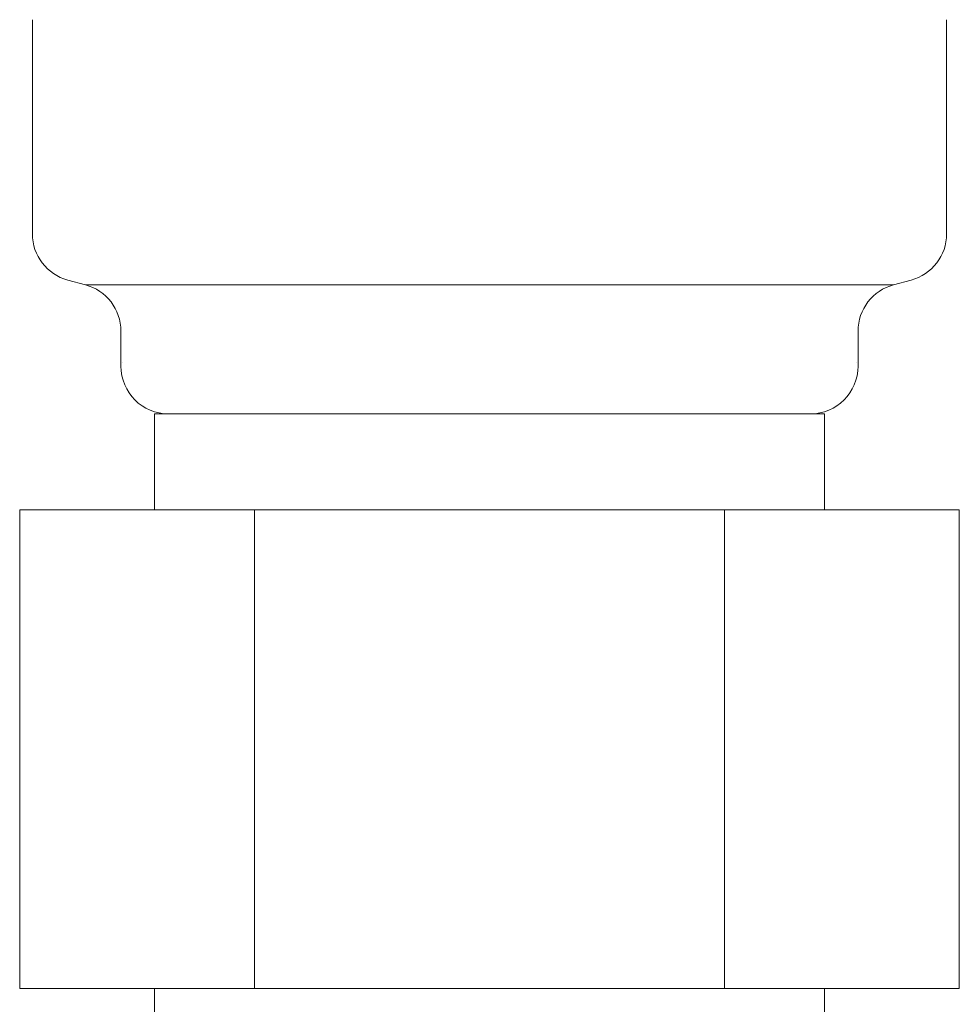
# Model space of a CAD drawing. Units: millimetres. Extents: x 4338 to 11865, y 7503 to 12267.
# Drawn here: x 7465 to 7485, y 8153 to 8174 of the extents above; entities that cross this region are included whole.
import ezdxf

# ---------------------------------------------------------------- set-up
doc = ezdxf.new("R2010")
doc.units = ezdxf.units.MM
doc.layers.add('NoLayerName_008', color=7, linetype='Continuous')

msp = doc.modelspace()

# ---------------------------------------------------------------- linework, layer by layer
at = {"color": 3, "lineweight": 9}
for p, q in [((7484.492, 8173.635), (7484.492, 8169.161)), ((7484.492, 8173.635), (7484.492, 8169.161)), ((7466.501, 8168.096), (7483.383, 8168.096)), ((7466.501, 8168.096), (7483.383, 8168.096)), ((7483.751, 8168.195), (7483.383, 8168.096)), ((7483.751, 8168.195), (7483.383, 8168.096)), ((7467.242, 8167.13), (7467.242, 8166.398)), ((7467.242, 8167.13), (7467.242, 8166.398)), ((7482.642, 8167.13), (7482.642, 8166.398)), ((7482.642, 8167.13), (7482.642, 8166.398)), ((7467.942, 8165.398), (7481.942, 8165.398)), ((7467.942, 8165.398), (7467.942, 8163.398)), ((7467.942, 8165.398), (7481.942, 8165.398)), ((7467.942, 8165.398), (7467.942, 8163.398)), ((7481.942, 8165.398), (7481.942, 8163.398)), ((7481.942, 8165.398), (7481.942, 8163.398)), ((7465.127, 8163.398), (7484.757, 8163.398)), ((7465.127, 8163.398), (7465.127, 8153.398)), ((7465.127, 8163.398), (7484.757, 8163.398)), ((7465.127, 8163.398), (7465.127, 8153.398)), ((7470.035, 8163.398), (7470.035, 8153.398)), ((7470.035, 8163.398), (7470.035, 8153.398)), ((7479.85, 8163.398), (7479.85, 8153.398)), ((7479.85, 8163.398), (7479.85, 8153.398)), ((7484.757, 8163.398), (7484.757, 8153.398)), ((7484.757, 8163.398), (7484.757, 8153.398)), ((7465.127, 8153.398), (7484.757, 8153.398)), ((7465.127, 8153.398), (7484.757, 8153.398)), ((7467.942, 8153.398), (7467.942, 8149.398)), ((7467.942, 8153.398), (7467.942, 8149.398)), ((7481.942, 8153.398), (7481.942, 8149.398)), ((7481.942, 8153.398), (7481.942, 8149.398))]:
    msp.add_line(p, q, dxfattribs=at)
for centre, radius, start, end in [((7483.492, 8169.161), 1, 285, 0), ((7483.492, 8169.161), 1, 285, 0), ((7466.242, 8167.13), 1, 0, 75), ((7466.242, 8167.13), 1, 0, 75), ((7483.642, 8167.13), 1, 105, 180), ((7483.642, 8167.13), 1, 105, 180), ((7467.283, 8167.09), 0.612, 269.8314, 270), ((7467.283, 8167.09), 0.612, 269.8314, 270), ((7482.602, 8167.09), 0.612, 270, 270.1686), ((7482.602, 8167.09), 0.612, 270, 270.1686), ((7468.242, 8166.398), 1, 180, 270), ((7468.242, 8166.398), 1, 180, 270), ((7481.642, 8166.398), 1, 270, 360), ((7481.642, 8166.398), 1, 270, 360)]:
    msp.add_arc(centre, radius, start, end, dxfattribs=at)
at = {"layer": 'NoLayerName_008', "color": 3, "linetype": 'Continuous', "lineweight": 9}
for p, q in [((7465.392, 8173.635), (7465.392, 8169.161)), ((7465.392, 8173.635), (7465.392, 8169.161)), ((7466.134, 8168.195), (7466.501, 8168.096)), ((7466.134, 8168.195), (7466.501, 8168.096))]:
    msp.add_line(p, q, dxfattribs=at)
msp.add_arc((7466.392, 8169.161), 1, 180, 255, dxfattribs=at)
msp.add_arc((7466.392, 8169.161), 1, 180, 255, dxfattribs=at)

doc.saveas('drawing.dxf')
